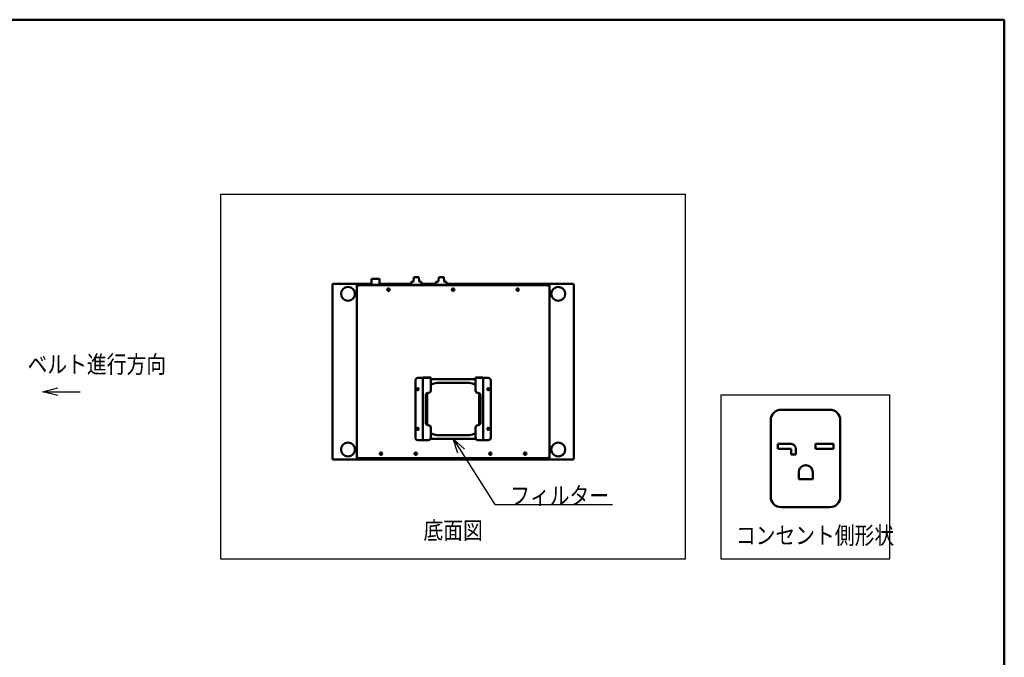
# Model space of a CAD drawing. Units: millimetres. Extents: x -130 to 4070, y -7026 to 2850.
# Drawn here: x 2089 to 4070, y 1568 to 2850 of the extents above; entities that cross this region are included whole.
import ezdxf

# ---------------------------------------------------------------- set-up
doc = ezdxf.new("R2010")
doc.units = ezdxf.units.MM
doc.header["$LTSCALE"] = 2.338583
for name, color, linetype in [('NoLayerName_001', 7, 'Continuous'), ('NoLayerName_004', 7, 'Continuous'), ('NoLayerName_006', 7, 'Continuous')]:
    doc.layers.add(name, color=color, linetype=linetype)
doc.layers.add('SX_DraftLine', color=7, linetype='Continuous', plot=False)
doc.styles.get("Standard").update_dxf_attribs({"font": 'txt', "bigfont": 'extfont2'})
doc.dimstyles.get("Standard").update_dxf_attribs({"dimtxt": 2.5, "dimasz": 2.5, "dimexe": 1.25, "dimexo": 0.625, "dimtad": 1, "dimzin": 0, "dimdsep": 46, "dimtxsty": 'Standard', "dimcen": 2.5, "dimadec": 1, "dimazin": 0, "dimtfac": 0.75, "dimtmove": 0, "dimatfit": 3, "dimfxl": 1, "dimarcsym": 0})

# ---------------------------------------------------------------- blocks, each defined once
blk = doc.blocks.new('JZB_0085')
at = {"layer": 'NoLayerName_004', "color": 3, "linetype": 'Continuous', "lineweight": 50}
for p, q in [((7.4, 119.5), (97.4, 119.5)), ((84.8, 112.1), (20, 112.1)), ((0, 91.4), (0, 27.7)), ((104.8, 27.7), (104.8, 91.4)), ((84.8, 7.3), (20, 7.3)), ((7, 0), (97.8, 0))]:
    blk.add_line(p, q, dxfattribs=at)
for centre, start, end in [((20, 92.1), 90, 129.0132), ((84.8, 92.1), 51.1341, 90), ((20, 27.3), 230.9868, 270), ((84.8, 27.3), 270, 308.8659)]:
    blk.add_arc(centre, 20, start, end, dxfattribs=at)
blk = doc.blocks.new('JZB_0086')
at = {"layer": 'NoLayerName_001', "color": 3, "linetype": 'Continuous', "lineweight": 50}
blk.add_circle((14, 14), 14, dxfattribs=at)
blk = doc.blocks.new('JZB_0087')
at = {"layer": 'NoLayerName_001', "color": 3, "linetype": 'Continuous', "lineweight": 50}
blk.add_circle((14, 14), 14, dxfattribs=at)
blk = doc.blocks.new('JZB_0088')
at = {"layer": 'NoLayerName_001', "color": 3, "linetype": 'Continuous', "lineweight": 50}
blk.add_circle((14, 14), 14, dxfattribs=at)
blk = doc.blocks.new('JZB_0089')
at = {"layer": 'NoLayerName_001', "color": 3, "linetype": 'Continuous', "lineweight": 50}
blk.add_circle((14, 14), 14, dxfattribs=at)
blk = doc.blocks.new('JZB_0090')
at = {"layer": 'NoLayerName_001', "color": 140, "linetype": 'Continuous', "lineweight": 50}
for p, q in [((0.5, 6), (0, 0)), ((4.3, 6), (0.5, 6)), ((5.3, 6.9), (6, 15)), ((16, 15), (6, 15)), ((16.7, 6.9), (16, 15)), ((17.7, 6), (21.5, 6)), ((21.5, 6), (22, 0))]:
    blk.add_line(p, q, dxfattribs=at)
for centre, start, end in [((4.3, 7), 270, 355.2364), ((17.7, 7), 184.7636, 270)]:
    blk.add_arc(centre, 1, start, end, dxfattribs=at)
blk = doc.blocks.new('JZB_0091')
at = {"layer": 'NoLayerName_001', "color": 140, "linetype": 'Continuous', "lineweight": 50}
for p, q in [((0.5, 6), (0, 0)), ((4.3, 6), (0.5, 6)), ((5.3, 6.9), (6, 15)), ((16, 15), (6, 15)), ((16.7, 6.9), (16, 15)), ((17.7, 6), (21.5, 6)), ((21.5, 6), (22, 0))]:
    blk.add_line(p, q, dxfattribs=at)
for centre, start, end in [((4.3, 7), 270, 355.2364), ((17.7, 7), 184.7636, 270)]:
    blk.add_arc(centre, 1, start, end, dxfattribs=at)
blk = doc.blocks.new('JZB_0092')
at = {"layer": 'NoLayerName_001', "color": 60, "linetype": 'Continuous', "lineweight": 50}
for p, q in [((0, 352.5), (1, 352.5)), ((0, 1), (0, 352.5)), ((78.8, 353.5), (1, 353.5)), ((1, 352.5), (1, 353.5)), ((158, 353.5), (94.7, 353.5)), ((207.9, 353.5), (179.5, 353.5)), ((484.5, 353.5), (229.6, 353.5)), ((484.5, 353.5), (484.5, 352.5)), ((484.5, 352.5), (485.5, 352.5)), ((485.5, 1), (485.5, 352.5)), ((1, 1), (0, 1)), ((1, 1), (1, 0)), ((484.5, 1), (484.5, 0)), ((484.5, 1), (485.5, 1)), ((484.5, 0), (1, 0))]:
    blk.add_line(p, q, dxfattribs=at)
blk = doc.blocks.new('JZB_0093')
at = {"layer": 'NoLayerName_006', "color": 140, "linetype": 'Continuous', "lineweight": 50}
for p, q in [((0, 12), (15.9, 12)), ((0, 0), (0, 12)), ((15.9, 0), (15.9, 12))]:
    blk.add_line(p, q, dxfattribs=at)
blk = doc.blocks.new('JZB_0094')
at = {"layer": 'NoLayerName_001', "color": 134, "linetype": 'Continuous', "lineweight": 50}
for p, q in [((15, 125.8), (0, 125.8)), ((0, 125.8), (0, 125)), ((0, 100), (0, 125)), ((15, 125), (0, 125)), ((15, 125.8), (15, 125)), ((25.8, 125), (15, 125)), ((15.8, 0), (15.8, 125)), ((30.8, 120), (30.8, 5)), ((10, 90), (10, 35)), ((0, 25), (0, 5)), ((5, 0), (25.8, 0))]:
    blk.add_line(p, q, dxfattribs=at)
for centre in [(25.8, 102.5), (25.8, 22.5)]:
    blk.add_circle(centre, 2, dxfattribs=at)
for centre, start, end in [((25.8, 120), 0, 90), ((5, 100), 180, 270), ((5, 90), 0, 90), ((5, 25), 90, 180), ((5, 35), 270, 0), ((5, 5), 180, 270), ((25.8, 5), 270, 0)]:
    blk.add_arc(centre, 5, start, end, dxfattribs=at)
blk = doc.blocks.new('JZB_0095')
at = {"layer": 'NoLayerName_001', "color": 134, "linetype": 'Continuous', "lineweight": 50}
for p, q in [((0, 120), (0, 5)), ((5, 125), (15.8, 125)), ((15, 0), (15, 125)), ((15.8, 125.8), (30.8, 125.8)), ((15.8, 125.8), (15.8, 125)), ((15.8, 125), (30.8, 125)), ((30.8, 125.8), (30.8, 125)), ((30.8, 100), (30.8, 125)), ((20.8, 90), (20.8, 35)), ((30.8, 25), (30.8, 5)), ((25.8, 0), (5, 0))]:
    blk.add_line(p, q, dxfattribs=at)
for centre in [(5, 102.5), (5, 22.5)]:
    blk.add_circle(centre, 2, dxfattribs=at)
for centre, start, end in [((5, 120), 90, 180), ((25.8, 100), 270, 0), ((25.8, 90), 90, 180), ((25.8, 35), 180, 270), ((25.8, 25), 0, 90), ((5, 5), 180, 270), ((25.8, 5), 270, 0)]:
    blk.add_arc(centre, 5, start, end, dxfattribs=at)
blk = doc.blocks.new('JZB_0096')
at = {"layer": 'NoLayerName_001', "color": 7, "linetype": 'Continuous', "lineweight": 50}
for p, q in [((0, 353.5), (0, 0)), ((0, 311.2), (0, 345.5)), ((383, 350.5), (5, 350.5)), ((388, 353.5), (388, 0)), ((388, 311.2), (388, 345.5)), ((5, 2.9), (383, 2.9))]:
    blk.add_line(p, q, dxfattribs=at)
for centre in [(64, 341.7), (194, 341.7), (324, 341.7), (49, 11.7), (119, 11.7), (269, 11.7), (339, 11.7)]:
    blk.add_circle(centre, 2.5, dxfattribs=at)
for centre, start, end in [((5, 345.5), 90, 180), ((383, 345.5), 0, 90), ((5, 7.9), 180, 270), ((383, 7.9), 270, 0)]:
    blk.add_arc(centre, 5, start, end, dxfattribs=at)
blk = doc.blocks.new('JZB_0114')
at = {"layer": 'NoLayerName_001', "color": 7, "linetype": 'Continuous', "lineweight": 50}
for p, q in [((388, 350), (0, 350)), ((0, 0), (388, 0))]:
    blk.add_line(p, q, dxfattribs=at)

msp = doc.modelspace()

# ---------------------------------------------------------------- linework, layer by layer
at = {"layer": 'NoLayerName_001', "color": 7, "linetype": 'Continuous', "lineweight": 25}
for p, q in [((2493.36153958, 2498.788063), (2493.36153958, 1765.28806299)), ((2493.36153958, 2498.788063), (3428.8615406, 2498.788063)), ((3428.8615406, 1765.28806299), (3428.8615406, 2498.788063)), ((3500, 2095.44143616), (3500, 1765.28806299)), ((3500, 2095.44143616), (3840, 2095.44143616)), ((3840, 1765.28806299), (3840, 2095.44143616)), ((2493.36153958, 1765.28806299), (3428.8615406, 1765.28806299)), ((3500, 1765.28806299), (3840, 1765.28806299))]:
    msp.add_line(p, q, dxfattribs=at)
at = {"layer": 'NoLayerName_001', "color": 7, "linetype": 'Continuous', "lineweight": 50}
for p, q in [((3719, 2065.44143616), (3621, 2065.44143616)), ((3600, 1890.44143616), (3600, 2044.44143616)), ((3740, 1890.44143616), (3740, 2044.44143616)), ((3614.50005089, 1987.12155024), (3614.50005089, 1996.57155024)), ((3641.43255089, 1996.57155024), (3614.50005089, 1996.57155024)), ((3641.43255089, 1987.12155024), (3614.50005089, 1987.12155024)), ((3641.43255089, 1975.30905024), (3641.43255089, 1987.12155024)), ((3650.88255089, 1987.12155024), (3650.88255089, 1975.30905024)), ((3690.10005089, 1996.57155024), (3690.10005089, 1987.12155024)), ((3726.48255089, 1996.57155024), (3690.10005089, 1996.57155024)), ((3726.48255089, 1987.12155024), (3690.10005089, 1987.12155024)), ((3726.48255089, 1996.57155024), (3726.48255089, 1987.12155024)), ((3650.88255089, 1975.30905024), (3641.43255089, 1975.30905024)), ((3670.01880089, 1954.04655024), (3670.96380089, 1954.04655024)), ((3656.31630089, 1939.87155024), (3656.31630089, 1925.69655024)), ((3656.31630089, 1925.69655024), (3684.66630089, 1925.69655024)), ((3684.66630089, 1939.87155024), (3684.66630089, 1925.69655024)), ((3621, 1869.44143616), (3719, 1869.44143616))]:
    msp.add_line(p, q, dxfattribs=at)
for centre, radius, start, end in [((3621, 2044.44143616), 21, 90, 180), ((3719, 2044.44143616), 21, 0, 90), ((3641.43255089, 1987.12155024), 9.45, 0, 90), ((3670.49130089, 1939.87155024), 14.175, 90, 180), ((3670.49130089, 1939.87155024), 14.175, 0, 90), ((3621, 1890.44143616), 21, 180, 270), ((3719, 1890.44143616), 21, 270, 0)]:
    msp.add_arc(centre, radius, start, end, dxfattribs=at)
at = {"layer": 'SX_DraftLine', "color": 8, "linetype": 'Continuous', "lineweight": 50}
for p, q in [((4070, 2850), (-130, 2850)), ((4070, -120), (4070, 2850))]:
    msp.add_line(p, q, dxfattribs=at)

# ---------------------------------------------------------------- block references
at = {"layer": 'NoLayerName_001'}
for name, p in [('JZB_0092', (2718.36157227, 1965.28808594)), ('JZB_0096', (2767.11157227, 1965.28808594)), ('JZB_0093', (2797.16162109, 2317.03808594)), ('JZB_0091', (2876.11157227, 2317.03808594)), ('JZB_0090', (2926.11157227, 2317.03808594)), ('JZB_0088', (2735.61157227, 2284.53808594)), ('JZB_0114', (2767.11157227, 1967.03808594)), ('JZB_0086', (3158.61157227, 2284.53808594)), ('JZB_0095', (2885.3215332, 2004.3380127)), ('JZB_0085', (2908.71142578, 2007.28808594)), ('JZB_0094', (3006.06152344, 2004.3380127)), ('JZB_0089', (2735.61157227, 1971.53808594)), ('JZB_0087', (3158.61157227, 1971.53808594))]:
    msp.add_blockref(name, p, dxfattribs=at)

# ---------------------------------------------------------------- texts
at = {"layer": 'NoLayerName_001', "color": 7, "lineweight": 25, "char_height": 35}
for s, insert, attachment_point in [('\\A1;\\W0.8333;ベルト進行方向', (2104.93986233, 2139.37274427), 7), ('\\A1;\\W0.8333;底面図', (2961.11154009, 1805.28806299), 8), ('\\A1;\\W0.8333;コンセント側形状', (3530, 1795.28806299), 7)]:
    msp.add_mtext(s, dxfattribs=dict(at, insert=insert, attachment_point=attachment_point))
at = {"layer": 'NoLayerName_001', "color": 7, "linetype": 'Continuous', "lineweight": 25, "insert": (3075.92850442, 1875.28806299), "char_height": 35, "attachment_point": 7, "line_spacing_factor": 0.771429}
msp.add_mtext('\\A1;\\W0.8333;フィルター', dxfattribs=at)

# ---------------------------------------------------------------- leaders
at = {"layer": 'NoLayerName_001', "color": 7, "linetype": 'Continuous', "lineweight": 25}
msp.add_leader([(2135.6115406, 2101.63274017), (2210.68815748, 2101.63274017)], dimstyle='Standard', override={"dimasz": 30, "dimldrblk": 'OPEN30'}, dxfattribs=at)
at = {"layer": 'NoLayerName_001', "color": 7, "linetype": 'Continuous', "lineweight": 25, "annotation_type": 0, "has_hookline": 1, "hookline_direction": 0, "text_width": 205.6459405}
msp.add_leader([(2961.09153859, 2007.28806154), (3045.30350442, 1874.66306299), (3075.30350442, 1874.66306299)], dimstyle='Standard', override={"dimtxt": 35, "dimasz": 30, "dimldrblk": 'OPEN30'}, dxfattribs=at)

doc.saveas('drawing.dxf')
